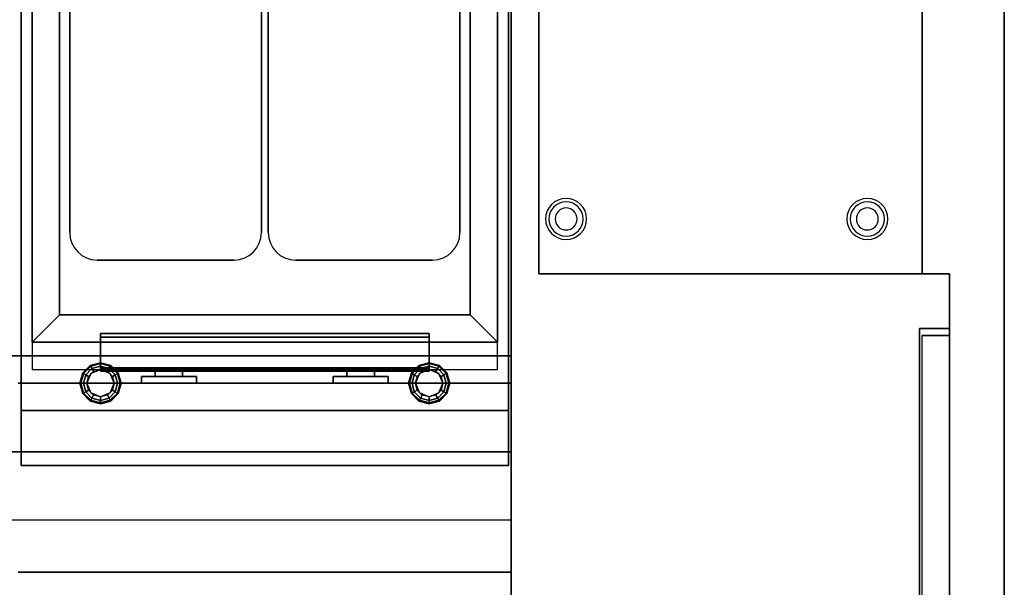
# Model space of a CAD drawing. Extents: x -1 to 179, y -42 to 42.
# Drawn here: x 143 to 179, y 1 to 21 of the extents above; entities that cross this region are included whole.
import ezdxf

# ---------------------------------------------------------------- set-up
doc = ezdxf.new("R2010")
doc.units = 0
for name, color, linetype in [('3D', 254, 'CONTINUOUS'), ('3D-BLACK', 250, 'CONTINUOUS'), ('3D-FLAT', 7, 'CONTINUOUS'), ('3D-NON', 7, 'CONTINUOUS'), ('3D-WIRE', 252, 'CONTINUOUS')]:
    doc.layers.add(name, color=color, linetype=linetype)

msp = doc.modelspace()

# ---------------------------------------------------------------- linework, layer by layer
at = {"layer": '3D'}
for centre, radius, start, end in [((163, 14, 1.5), 0.75, 0, 180), ((174, 14, 1.5), 0.75, 0, 180), ((163, 14, 1.25), 0.625, 0, 180), ((163, 14), 0.4, 0, 180), ((174, 14, 1.25), 0.625, 0, 180), ((174, 14), 0.4, 0, 180), ((163, 14, 1.5), 0.75, 180, 0), ((163, 14, 1.25), 0.625, 180, 0), ((163, 14), 0.4, 180, 0), ((174, 14, 1.5), 0.75, 180, 0), ((174, 14, 1.25), 0.625, 180, 0), ((174, 14), 0.4, 180, 0)]:
    msp.add_arc(centre, radius, start, end, dxfattribs=at)
for points in [[(144.5, 10.5, 36), (143.5, 9.5, 36), (143.5, 9.5, 37), (144.5, 10.5, 37)], [(144.5, 10.5, 36), (143.5, 9.5, 36), (143.5, 9.5, 37), (144.5, 10.5, 37)], [(159.5, 10.5, 36), (160.5, 9.5, 36), (160.5, 9.5, 37), (159.5, 10.5, 37)], [(159.5, 10.5, 36), (160.5, 9.5, 36), (160.5, 9.5, 37), (159.5, 10.5, 37)], [(146, 9.812, 37.688), (146, 9.688, 37.812), (158, 9.688, 37.812), (158, 9.812, 37.688)], [(146, 9.812, 37.688), (146, 9.688, 37.812), (158, 9.688, 37.812), (158, 9.812, 37.688)], [(146, 9.812, 40.292), (146, 9.688, 40.208), (158, 9.688, 40.208), (158, 9.812, 40.292)], [(146, 8.562, 40.792), (146, 9.812, 40.292), (158, 9.812, 40.292), (158, 8.562, 40.792)], [(146, 9.812, 40.292), (146, 9.688, 40.208), (158, 9.688, 40.208), (158, 9.812, 40.292)], [(146, 8.438, 40.708), (146, 9.688, 40.208), (158, 9.688, 40.208), (158, 8.438, 40.708)], [(145.35, 8.375, 0.75), (145.379, 8.358, 0.625), (145.642, 8.621, 0.625), (145.625, 8.65, 0.75)], [(145.35, 8.375, 6), (145.35, 8.375, 0.75), (145.625, 8.65, 0.75), (145.625, 8.65, 6)], [(145.625, 8.65, 0.75), (145.642, 8.621, 0.625), (146, 8.717, 0.625), (146, 8.75, 0.75)], [(145.625, 8.65, 6), (145.625, 8.65, 0.75), (146, 8.75, 0.75), (146, 8.75, 6)], [(145.642, 8.621, 0.625), (145.688, 8.541, 0.533), (146, 8.625, 0.533), (146, 8.717, 0.625)], [(146, 8.75, 0.75), (146, 8.717, 0.625), (146.358, 8.621, 0.625), (146.375, 8.65, 0.75)], [(146, 8.75, 6), (146, 8.75, 0.75), (146.375, 8.65, 0.75), (146.375, 8.65, 6)], [(146, 8.717, 0.625), (146, 8.625, 0.533), (146.312, 8.541, 0.533), (146.358, 8.621, 0.625)], [(146.375, 8.65, 0.75), (146.358, 8.621, 0.625), (146.621, 8.358, 0.625), (146.65, 8.375, 0.75)], [(146.375, 8.65, 6), (146.375, 8.65, 0.75), (146.65, 8.375, 0.75), (146.65, 8.375, 6)], [(157.35, 8.375, 0.75), (157.379, 8.358, 0.625), (157.642, 8.621, 0.625), (157.625, 8.65, 0.75)], [(157.35, 8.375, 6), (157.35, 8.375, 0.75), (157.625, 8.65, 0.75), (157.625, 8.65, 6)], [(157.625, 8.65, 0.75), (157.642, 8.621, 0.625), (158, 8.717, 0.625), (158, 8.75, 0.75)], [(157.625, 8.65, 6), (157.625, 8.65, 0.75), (158, 8.75, 0.75), (158, 8.75, 6)], [(157.642, 8.621, 0.625), (157.688, 8.541, 0.533), (158, 8.625, 0.533), (158, 8.717, 0.625)], [(158, 8.75, 0.75), (158, 8.717, 0.625), (158.358, 8.621, 0.625), (158.375, 8.65, 0.75)], [(158, 8.75, 6), (158, 8.75, 0.75), (158.375, 8.65, 0.75), (158.375, 8.65, 6)], [(158, 8.717, 0.625), (158, 8.625, 0.533), (158.312, 8.541, 0.533), (158.358, 8.621, 0.625)], [(158.375, 8.65, 0.75), (158.358, 8.621, 0.625), (158.621, 8.358, 0.625), (158.65, 8.375, 0.75)], [(158.375, 8.65, 6), (158.375, 8.65, 0.75), (158.65, 8.375, 0.75), (158.65, 8.375, 6)], [(145.25, 8, 0.75), (145.283, 8, 0.625), (145.379, 8.358, 0.625), (145.35, 8.375, 0.75)], [(145.25, 8, 6), (145.25, 8, 0.75), (145.35, 8.375, 0.75), (145.35, 8.375, 6)], [(145.283, 8, 0.625), (145.375, 8, 0.533), (145.459, 8.312, 0.533), (145.379, 8.358, 0.625)], [(145.375, 8, 0.533), (145.5, 8, 0.5), (145.567, 8.25, 0.5), (145.459, 8.312, 0.533)], [(145.379, 8.358, 0.625), (145.459, 8.312, 0.533), (145.688, 8.541, 0.533), (145.642, 8.621, 0.625)], [(145.459, 8.312, 0.533), (145.567, 8.25, 0.5), (145.75, 8.433, 0.5), (145.688, 8.541, 0.533)], [(145.646, 8.354), (145.646, 8.354, 0.5), (145.5, 8, 0.5), (145.5, 8)], [(146, 8.5), (146, 8.5, 0.5), (145.646, 8.354, 0.5), (145.646, 8.354)], [(145.688, 8.541, 0.533), (145.75, 8.433, 0.5), (146, 8.5, 0.5), (146, 8.625, 0.533)], [(146, 8.625, 0.533), (146, 8.5, 0.5), (146.25, 8.433, 0.5), (146.312, 8.541, 0.533)], [(146, 8.562, 40.792), (146, 8.438, 40.708), (158, 8.438, 40.708), (158, 8.562, 40.792)], [(146, 8.562, 40.792), (146, 8.438, 40.708), (158, 8.438, 40.708), (158, 8.562, 40.792)], [(146.354, 8.354), (146.354, 8.354, 0.5), (146, 8.5, 0.5), (146, 8.5)], [(146.312, 8.541, 0.533), (146.25, 8.433, 0.5), (146.433, 8.25, 0.5), (146.541, 8.312, 0.533)], [(146.358, 8.621, 0.625), (146.312, 8.541, 0.533), (146.541, 8.312, 0.533), (146.621, 8.358, 0.625)], [(146.5, 8), (146.5, 8, 0.5), (146.354, 8.354, 0.5), (146.354, 8.354)], [(146.541, 8.312, 0.533), (146.433, 8.25, 0.5), (146.5, 8, 0.5), (146.625, 8, 0.533)], [(146.621, 8.358, 0.625), (146.541, 8.312, 0.533), (146.625, 8, 0.533), (146.717, 8, 0.625)], [(146.65, 8.375, 0.75), (146.621, 8.358, 0.625), (146.717, 8, 0.625), (146.75, 8, 0.75)], [(146.65, 8.375, 6), (146.65, 8.375, 0.75), (146.75, 8, 0.75), (146.75, 8, 6)], [(157.25, 8, 0.75), (157.283, 8, 0.625), (157.379, 8.358, 0.625), (157.35, 8.375, 0.75)], [(157.25, 8, 6), (157.25, 8, 0.75), (157.35, 8.375, 0.75), (157.35, 8.375, 6)], [(157.283, 8, 0.625), (157.375, 8, 0.533), (157.459, 8.312, 0.533), (157.379, 8.358, 0.625)], [(157.375, 8, 0.533), (157.5, 8, 0.5), (157.567, 8.25, 0.5), (157.459, 8.312, 0.533)], [(157.379, 8.358, 0.625), (157.459, 8.312, 0.533), (157.688, 8.541, 0.533), (157.642, 8.621, 0.625)], [(157.459, 8.312, 0.533), (157.567, 8.25, 0.5), (157.75, 8.433, 0.5), (157.688, 8.541, 0.533)], [(157.646, 8.354), (157.646, 8.354, 0.5), (157.5, 8, 0.5), (157.5, 8)], [(158, 8.5), (158, 8.5, 0.5), (157.646, 8.354, 0.5), (157.646, 8.354)], [(157.688, 8.541, 0.533), (157.75, 8.433, 0.5), (158, 8.5, 0.5), (158, 8.625, 0.533)], [(158, 8.625, 0.533), (158, 8.5, 0.5), (158.25, 8.433, 0.5), (158.312, 8.541, 0.533)], [(158.354, 8.354), (158.354, 8.354, 0.5), (158, 8.5, 0.5), (158, 8.5)], [(158.312, 8.541, 0.533), (158.25, 8.433, 0.5), (158.433, 8.25, 0.5), (158.541, 8.312, 0.533)], [(158.358, 8.621, 0.625), (158.312, 8.541, 0.533), (158.541, 8.312, 0.533), (158.621, 8.358, 0.625)], [(158.5, 8), (158.5, 8, 0.5), (158.354, 8.354, 0.5), (158.354, 8.354)], [(158.541, 8.312, 0.533), (158.433, 8.25, 0.5), (158.5, 8, 0.5), (158.625, 8, 0.533)], [(158.621, 8.358, 0.625), (158.541, 8.312, 0.533), (158.625, 8, 0.533), (158.717, 8, 0.625)], [(158.65, 8.375, 0.75), (158.621, 8.358, 0.625), (158.717, 8, 0.625), (158.75, 8, 0.75)], [(158.65, 8.375, 6), (158.65, 8.375, 0.75), (158.75, 8, 0.75), (158.75, 8, 6)], [(145.35, 7.625, 0.75), (145.379, 7.642, 0.625), (145.283, 8, 0.625), (145.25, 8, 0.75)], [(145.35, 7.625, 6), (145.35, 7.625, 0.75), (145.25, 8, 0.75), (145.25, 8, 6)], [(145.379, 7.642, 0.625), (145.459, 7.688, 0.533), (145.375, 8, 0.533), (145.283, 8, 0.625)], [(145.459, 7.688, 0.533), (145.567, 7.75, 0.5), (145.5, 8, 0.5), (145.375, 8, 0.533)], [(145.5, 8), (145.5, 8, 0.5), (145.646, 7.646, 0.5), (145.646, 7.646)], [(146.354, 7.646), (146.354, 7.646, 0.5), (146.5, 8, 0.5), (146.5, 8)], [(146.625, 8, 0.533), (146.5, 8, 0.5), (146.433, 7.75, 0.5), (146.541, 7.688, 0.533)], [(146.717, 8, 0.625), (146.625, 8, 0.533), (146.541, 7.688, 0.533), (146.621, 7.642, 0.625)], [(146.75, 8, 0.75), (146.717, 8, 0.625), (146.621, 7.642, 0.625), (146.65, 7.625, 0.75)], [(146.75, 8, 6), (146.75, 8, 0.75), (146.65, 7.625, 0.75), (146.65, 7.625, 6)], [(157.35, 7.625, 0.75), (157.379, 7.642, 0.625), (157.283, 8, 0.625), (157.25, 8, 0.75)], [(157.35, 7.625, 6), (157.35, 7.625, 0.75), (157.25, 8, 0.75), (157.25, 8, 6)], [(157.379, 7.642, 0.625), (157.459, 7.688, 0.533), (157.375, 8, 0.533), (157.283, 8, 0.625)], [(157.459, 7.688, 0.533), (157.567, 7.75, 0.5), (157.5, 8, 0.5), (157.375, 8, 0.533)], [(157.5, 8), (157.5, 8, 0.5), (157.646, 7.646, 0.5), (157.646, 7.646)], [(158.354, 7.646), (158.354, 7.646, 0.5), (158.5, 8, 0.5), (158.5, 8)], [(158.625, 8, 0.533), (158.5, 8, 0.5), (158.433, 7.75, 0.5), (158.541, 7.688, 0.533)], [(158.717, 8, 0.625), (158.625, 8, 0.533), (158.541, 7.688, 0.533), (158.621, 7.642, 0.625)], [(158.75, 8, 0.75), (158.717, 8, 0.625), (158.621, 7.642, 0.625), (158.65, 7.625, 0.75)], [(158.75, 8, 6), (158.75, 8, 0.75), (158.65, 7.625, 0.75), (158.65, 7.625, 6)], [(145.625, 7.35, 0.75), (145.642, 7.379, 0.625), (145.379, 7.642, 0.625), (145.35, 7.625, 0.75)], [(145.625, 7.35, 6), (145.625, 7.35, 0.75), (145.35, 7.625, 0.75), (145.35, 7.625, 6)], [(145.642, 7.379, 0.625), (145.688, 7.459, 0.533), (145.459, 7.688, 0.533), (145.379, 7.642, 0.625)], [(145.688, 7.459, 0.533), (145.75, 7.567, 0.5), (145.567, 7.75, 0.5), (145.459, 7.688, 0.533)], [(145.646, 7.646), (145.646, 7.646, 0.5), (146, 7.5, 0.5), (146, 7.5)], [(146, 7.375, 0.533), (146, 7.5, 0.5), (145.75, 7.567, 0.5), (145.688, 7.459, 0.533)], [(146, 7.5), (146, 7.5, 0.5), (146.354, 7.646, 0.5), (146.354, 7.646)], [(146.312, 7.459, 0.533), (146.25, 7.567, 0.5), (146, 7.5, 0.5), (146, 7.375, 0.533)], [(146.541, 7.688, 0.533), (146.433, 7.75, 0.5), (146.25, 7.567, 0.5), (146.312, 7.459, 0.533)], [(146.621, 7.642, 0.625), (146.541, 7.688, 0.533), (146.312, 7.459, 0.533), (146.358, 7.379, 0.625)], [(146.65, 7.625, 0.75), (146.621, 7.642, 0.625), (146.358, 7.379, 0.625), (146.375, 7.35, 0.75)], [(146.65, 7.625, 6), (146.65, 7.625, 0.75), (146.375, 7.35, 0.75), (146.375, 7.35, 6)], [(157.625, 7.35, 0.75), (157.642, 7.379, 0.625), (157.379, 7.642, 0.625), (157.35, 7.625, 0.75)], [(157.625, 7.35, 6), (157.625, 7.35, 0.75), (157.35, 7.625, 0.75), (157.35, 7.625, 6)], [(157.642, 7.379, 0.625), (157.688, 7.459, 0.533), (157.459, 7.688, 0.533), (157.379, 7.642, 0.625)], [(157.688, 7.459, 0.533), (157.75, 7.567, 0.5), (157.567, 7.75, 0.5), (157.459, 7.688, 0.533)], [(157.646, 7.646), (157.646, 7.646, 0.5), (158, 7.5, 0.5), (158, 7.5)], [(158, 7.375, 0.533), (158, 7.5, 0.5), (157.75, 7.567, 0.5), (157.688, 7.459, 0.533)], [(158, 7.5), (158, 7.5, 0.5), (158.354, 7.646, 0.5), (158.354, 7.646)], [(158.312, 7.459, 0.533), (158.25, 7.567, 0.5), (158, 7.5, 0.5), (158, 7.375, 0.533)], [(158.541, 7.688, 0.533), (158.433, 7.75, 0.5), (158.25, 7.567, 0.5), (158.312, 7.459, 0.533)], [(158.621, 7.642, 0.625), (158.541, 7.688, 0.533), (158.312, 7.459, 0.533), (158.358, 7.379, 0.625)], [(158.65, 7.625, 0.75), (158.621, 7.642, 0.625), (158.358, 7.379, 0.625), (158.375, 7.35, 0.75)], [(158.65, 7.625, 6), (158.65, 7.625, 0.75), (158.375, 7.35, 0.75), (158.375, 7.35, 6)], [(146, 7.25, 0.75), (146, 7.283, 0.625), (145.642, 7.379, 0.625), (145.625, 7.35, 0.75)], [(146, 7.25, 6), (146, 7.25, 0.75), (145.625, 7.35, 0.75), (145.625, 7.35, 6)], [(146, 7.283, 0.625), (146, 7.375, 0.533), (145.688, 7.459, 0.533), (145.642, 7.379, 0.625)], [(146.358, 7.379, 0.625), (146.312, 7.459, 0.533), (146, 7.375, 0.533), (146, 7.283, 0.625)], [(146.375, 7.35, 0.75), (146.358, 7.379, 0.625), (146, 7.283, 0.625), (146, 7.25, 0.75)], [(146.375, 7.35, 6), (146.375, 7.35, 0.75), (146, 7.25, 0.75), (146, 7.25, 6)], [(158, 7.25, 0.75), (158, 7.283, 0.625), (157.642, 7.379, 0.625), (157.625, 7.35, 0.75)], [(158, 7.25, 6), (158, 7.25, 0.75), (157.625, 7.35, 0.75), (157.625, 7.35, 6)], [(158, 7.283, 0.625), (158, 7.375, 0.533), (157.688, 7.459, 0.533), (157.642, 7.379, 0.625)], [(158.358, 7.379, 0.625), (158.312, 7.459, 0.533), (158, 7.375, 0.533), (158, 7.283, 0.625)], [(158.375, 7.35, 0.75), (158.358, 7.379, 0.625), (158, 7.283, 0.625), (158, 7.25, 0.75)], [(158.375, 7.35, 6), (158.375, 7.35, 0.75), (158, 7.25, 0.75), (158, 7.25, 6)]]:
    msp.add_3dface(points, dxfattribs=at)
at = {"layer": '3D', "invisible_edges": 5}
msp.add_3dface([(17, 5.5, 40.5), (161, 5.5, 40.5), (161, 3, 42), (19.5, 3, 42)], dxfattribs=at)
at = {"layer": '3D-BLACK'}
for points in [[(149.5, 8, 45.5), (147.5, 8, 45.5), (147.5, 8.25, 45.5), (149.5, 8.25, 45.5)], [(147.5, 8, 43.5), (147.5, 8, 45.5), (147.5, 8.25, 45.5), (147.5, 8.25, 43.5)], [(149.5, 8, 43.5), (147.5, 8, 43.5), (147.5, 8.25, 43.5), (149.5, 8.25, 43.5)], [(149.5, 8.25, 43.5), (147.5, 8.25, 43.5), (147.5, 8.25, 45.5), (149.5, 8.25, 45.5)], [(149.5, 8, 43.5), (147.5, 8, 43.5), (147.5, 8, 45.5), (149.5, 8, 45.5)], [(149.5, 8, 43.5), (149.5, 8, 45.5), (149.5, 8.25, 45.5), (149.5, 8.25, 43.5)], [(156.5, 8, 45.5), (154.5, 8, 45.5), (154.5, 8.25, 45.5), (156.5, 8.25, 45.5)], [(154.5, 8, 43.5), (154.5, 8, 45.5), (154.5, 8.25, 45.5), (154.5, 8.25, 43.5)], [(156.5, 8, 43.5), (154.5, 8, 43.5), (154.5, 8.25, 43.5), (156.5, 8.25, 43.5)], [(156.5, 8.25, 43.5), (154.5, 8.25, 43.5), (154.5, 8.25, 45.5), (156.5, 8.25, 45.5)], [(156.5, 8, 43.5), (154.5, 8, 43.5), (154.5, 8, 45.5), (156.5, 8, 45.5)], [(156.5, 8, 43.5), (156.5, 8, 45.5), (156.5, 8.25, 45.5), (156.5, 8.25, 43.5)]]:
    msp.add_3dface(points, dxfattribs=at)
at = {"layer": '3D-FLAT'}
for points, invisible_edges in [([(161, 42, 36), (177, 42, 36), (177, -42, 36), (161, -42, 36)], 15), ([(179, 40, 36), (177, 42, 36), (177, -42, 36), (179, -40, 36)], 15), ([(143.1, 36, 36), (143.5, 33.5, 36), (143.5, 8.5, 36), (143.1, 7, 36)], 13), ([(160.9, 7, 36), (160.5, 8.5, 36), (160.5, 33.5, 36), (160.9, 36, 36)], 13), ([(143.1, 7, 36), (143.5, 8.5, 36), (160.5, 8.5, 36), (160.9, 7, 36)], 13)]:
    msp.add_3dface(points, dxfattribs=dict(at, invisible_edges=invisible_edges))
for points in [[(162, 36.75, 22), (176, 36.75, 22), (176, 12, 22), (162, 12, 22)], [(162, 36.75, 20), (176, 36.75, 20), (176, 12, 20), (162, 12, 20)], [(162, 36.75, 8), (176, 36.75, 8), (176, 12, 8), (162, 12, 8)], [(162, 36.75, 6), (176, 36.75, 6), (176, 12, 6), (162, 12, 6)], [(160.9, 36.05, 26.75), (143.1, 36.05, 26.75), (143.1, 5, 26.75), (160.9, 5, 26.75)], [(160.9, 36.05, 6), (143.1, 36.05, 6), (143.1, 5, 6), (160.9, 5, 6)], [(144.5, 32.5, 37), (143.5, 33.5, 37), (143.5, 9.5, 37), (144.5, 10.5, 37)], [(144.5, 32.5, 36), (143.5, 33.5, 36), (143.5, 9.5, 36), (144.5, 10.5, 36)], [(159.5, 10.5, 37), (160.5, 9.5, 37), (160.5, 33.5, 37), (159.5, 32.5, 37)], [(159.5, 10.5, 36), (160.5, 9.5, 36), (160.5, 33.5, 36), (159.5, 32.5, 36)], [(144.5, 10.5, 30), (159.5, 10.5, 30), (159.5, 32.5, 30), (144.5, 32.5, 30)], [(144.5, 10.5, 37), (143.5, 9.5, 37), (160.5, 9.5, 37), (159.5, 10.5, 37)], [(144.5, 10.5, 36), (143.5, 9.5, 36), (160.5, 9.5, 36), (159.5, 10.5, 36)], [(146, 9.812, 37.688), (146, 8.5, 37.688), (158, 8.5, 37.688), (158, 9.812, 37.688)], [(175.9, -10, 7), (177, -10, 7), (177, 10, 7), (175.9, 10, 7)], [(175.9, 10, 33), (177, 10, 33), (177, -10, 33), (175.9, -10, 33)], [(176, -9.75, 7.25), (176, 9.75, 7.25), (177, 9.75, 7.25), (177, -9.75, 7.25)], [(176, -9.75, 32.75), (176, 9.75, 32.75), (177, 9.75, 32.75), (177, -9.75, 32.75)], [(146, 9.688, 37.812), (146, 8.5, 37.812), (158, 8.5, 37.812), (158, 9.688, 37.812)], [(17, -9, 36), (161, -9, 36), (161, 9, 36), (17, 9, 36)], [(17, -9, 35), (161, -9, 35), (161, 9, 35), (17, 9, 35)], [(146, 8.562, 41.25), (146, 8.438, 41.25), (158, 8.438, 41.25), (158, 8.562, 41.25)], [(149, 8.25, 45), (148, 8.25, 45), (148, 8.5, 45), (149, 8.5, 45)], [(149, 8.25, 41.25), (148, 8.25, 41.25), (148, 8.5, 41.25), (149, 8.5, 41.25)], [(156, 8.25, 45), (155, 8.25, 45), (155, 8.5, 45), (156, 8.5, 45)], [(156, 8.25, 41.25), (155, 8.25, 41.25), (155, 8.5, 41.25), (156, 8.5, 41.25)], [(19.5, -3, 42), (161, -3, 42), (161, 3, 42), (19.5, 3, 42)]]:
    msp.add_3dface(points, dxfattribs=at)
at = {"layer": '3D-NON'}
for points in [[(161, 42, 35), (161, 42, 36), (161, -42, 36), (161, -42, 35)], [(179, -40, 35), (179, 40, 35), (179, 40, 36), (179, -40, 36)], [(162, 36.75, 20), (162, 12, 20), (162, 12, 22), (162, 36.75, 22)], [(162, 36.75, 6), (162, 12, 6), (162, 12, 8), (162, 36.75, 8)], [(162, 12, 6), (162, 12, 35), (162, 36.75, 35), (162, 36.75, 6)], [(176, 36.75, 20), (176, 12, 20), (176, 12, 22), (176, 36.75, 22)], [(176, 36.75, 6), (176, 12, 6), (176, 12, 8), (176, 36.75, 8)], [(143.1, 36.05, 6), (143.1, 5, 6), (143.1, 5, 26.75), (143.1, 36.05, 26.75)], [(143.1, 36, 35), (143.1, 36, 36), (143.1, 7, 36), (143.1, 7, 35)], [(143.1, 5, 27), (143.1, 5, 35), (143.1, 36, 35), (143.1, 36, 27)], [(160.9, 36.05, 6), (160.9, 5, 6), (160.9, 5, 26.75), (160.9, 36.05, 26.75)], [(160.9, 7, 35), (160.9, 7, 36), (160.9, 36, 36), (160.9, 36, 35)], [(160.9, 5, 27), (160.9, 5, 35), (160.9, 36, 35), (160.9, 36, 27)], [(143.5, 33.5, 36), (143.5, 9.5, 36), (143.5, 9.5, 37), (143.5, 33.5, 37)], [(160.5, 9.5, 36), (160.5, 33.5, 36), (160.5, 33.5, 37), (160.5, 9.5, 37)], [(144.5, 32.5, 30), (144.5, 32.5, 36), (144.5, 10.5, 36), (144.5, 10.5, 30)], [(144.5, 32.5, 36), (144.5, 10.5, 36), (144.5, 10.5, 37), (144.5, 32.5, 37)], [(159.5, 10.5, 30), (159.5, 10.5, 36), (159.5, 32.5, 36), (159.5, 32.5, 30)], [(159.5, 10.5, 36), (159.5, 32.5, 36), (159.5, 32.5, 37), (159.5, 10.5, 37)], [(162, 12, 20), (176, 12, 20), (176, 12, 22), (162, 12, 22)], [(162, 12, 6), (176, 12, 6), (176, 12, 8), (162, 12, 8)], [(162, 12, 6), (162, 12, 35), (177, 12, 35), (177, 12, 6)], [(177, 12, 6), (177, 12, 35), (177, 11, 35), (177, 11, 6)], [(144.5, 10.5, 30), (144.5, 10.5, 36), (159.5, 10.5, 36), (159.5, 10.5, 30)], [(144.5, 10.5, 36), (159.5, 10.5, 36), (159.5, 10.5, 37), (144.5, 10.5, 37)], [(146, 9.812, 37.688), (146, 9.688, 37.812), (146, 8.5, 37.812), (146, 8.5, 37.688)], [(146, 9.812, 40.292), (146, 9.812, 37.688), (158, 9.812, 37.688), (158, 9.812, 40.292)], [(146, 9.812, 40.292), (146, 9.688, 40.208), (146, 9.688, 37.812), (146, 9.812, 37.688)], [(146, 8.562, 40.792), (146, 8.438, 40.708), (146, 9.688, 40.208), (146, 9.812, 40.292)], [(158, 9.812, 37.688), (158, 9.688, 37.812), (158, 8.5, 37.812), (158, 8.5, 37.688)], [(158, 9.812, 40.292), (158, 9.688, 40.208), (158, 9.688, 37.812), (158, 9.812, 37.688)], [(158, 8.562, 40.792), (158, 8.438, 40.708), (158, 9.688, 40.208), (158, 9.812, 40.292)], [(175.9, 10, 7), (177, 10, 7), (177, 10, 33), (175.9, 10, 33)], [(176, 9.75, 7.25), (176, 9.75, 32.75), (177, 9.75, 32.75), (177, 9.75, 7.25)], [(177, -9.75, 7.25), (177, 9.75, 7.25), (177, 9.75, 32.75), (177, -9.75, 32.75)], [(143.5, 9.5, 36), (160.5, 9.5, 36), (160.5, 9.5, 37), (143.5, 9.5, 37)], [(146, 9.688, 40.208), (146, 9.688, 37.812), (158, 9.688, 37.812), (158, 9.688, 40.208)], [(17, 9, 35), (161, 9, 35), (161, 9, 36), (17, 9, 36)], [(161, -9, 35), (161, 9, 35), (161, 9, 36), (161, -9, 36)], [(146, 8.562, 41.25), (146, 8.562, 40.792), (158, 8.562, 40.792), (158, 8.562, 41.25)], [(146, 8.562, 41.25), (146, 8.438, 41.25), (146, 8.438, 40.708), (146, 8.562, 40.792)], [(146, 8.5, 37.688), (146, 8.5, 37.812), (158, 8.5, 37.812), (158, 8.5, 37.688)], [(146, 8.438, 41.25), (146, 8.438, 40.708), (158, 8.438, 40.708), (158, 8.438, 41.25)], [(148, 8.25, 41.25), (148, 8.25, 45), (148, 8.5, 45), (148, 8.5, 41.25)], [(149, 8.5, 41.25), (148, 8.5, 41.25), (148, 8.5, 45), (149, 8.5, 45)], [(149, 8.25, 41.25), (149, 8.25, 45), (149, 8.5, 45), (149, 8.5, 41.25)], [(155, 8.25, 41.25), (155, 8.25, 45), (155, 8.5, 45), (155, 8.5, 41.25)], [(156, 8.5, 41.25), (155, 8.5, 41.25), (155, 8.5, 45), (156, 8.5, 45)], [(156, 8.25, 41.25), (156, 8.25, 45), (156, 8.5, 45), (156, 8.5, 41.25)], [(158, 8.562, 41.25), (158, 8.438, 41.25), (158, 8.438, 40.708), (158, 8.562, 40.792)], [(161, 8, 36), (143, 8, 36), (143, 8, 58), (161, 8, 58)], [(149, 8.25, 41.25), (148, 8.25, 41.25), (148, 8.25, 45), (149, 8.25, 45)], [(156, 8.25, 41.25), (155, 8.25, 41.25), (155, 8.25, 45), (156, 8.25, 45)], [(143.1, 7, 35), (143.1, 7, 36), (160.9, 7, 36), (160.9, 7, 35)], [(161, 5.5, 36), (161, 5.5, 40.5), (17, 5.5, 40.5), (17, 5.5, 36)], [(161, -5.5, 36), (161, -5.5, 40.5), (161, 5.5, 40.5), (161, 5.5, 36)], [(143.1, 5, 27), (143.1, 5, 35), (160.9, 5, 35), (160.9, 5, 27)], [(160.9, 5, 6), (143.1, 5, 6), (143.1, 5, 26.75), (160.9, 5, 26.75)], [(161, 1.1, 42), (143, 1.1, 42), (143, 1.1, 58), (161, 1.1, 58)]]:
    msp.add_3dface(points, dxfattribs=at)
for points, invisible_edges in [([(161, -42, 35), (161, 42, 35), (161, 42, 36), (161, -42, 36)], 15), ([(177, 11, 6), (177, 10, 7), (177, -10, 7), (177, -11, 6)], 5), ([(177, -11, 35), (177, -10, 33), (177, 10, 33), (177, 11, 35)], 5), ([(177, 11, 35), (177, 10, 33), (177, 10, 7), (177, 11, 6)], 5), ([(175.9, -10, 7), (175.9, -9, 8), (175.9, 9, 8), (175.9, 10, 7)], 5), ([(175.9, 10, 7), (175.9, 9, 8), (175.9, 9, 32), (175.9, 10, 33)], 5), ([(175.9, 10, 33), (175.9, 9, 32), (175.9, -9, 32), (175.9, -10, 33)], 5), ([(161, 8, 36), (161, 5.5, 36), (161, 5.5, 40.5), (161, 8, 40.5)], 4), ([(161, 8, 40.5), (161, 5.5, 40.5), (161, 5.5, 58), (161, 8, 58)], 3), ([(161, -5.5, 40.5), (161, 5.5, 40.5), (161, 3, 42), (161, -3, 42)], 5), ([(161, 5.5, 40.5), (161, 3, 42), (161, 3, 58), (161, 5.5, 58)], 10), ([(161, 1.1, 42), (161, 3, 42), (161, 3, 58), (161, 1.1, 58)], 2)]:
    msp.add_3dface(points, dxfattribs=dict(at, invisible_edges=invisible_edges))
at = {"layer": '3D-WIRE'}
for centre, start, end in [((145.875, 13.5, 32), 180, 270), ((150.875, 13.5, 32), 270, 0), ((153.125, 13.5, 32), 180, 270), ((158.125, 13.5, 32), 270, 0)]:
    msp.add_arc(centre, 1, start, end, dxfattribs=at)
for points in [[(144.875, 27.5, 32), (144.875, 27.5, 38), (144.875, 13.5, 38), (144.875, 13.5, 32)], [(151.875, 13.5, 32), (151.875, 13.5, 38), (151.875, 27.5, 38), (151.875, 27.5, 32)], [(152.125, 27.5, 32), (152.125, 27.5, 38), (152.125, 13.5, 38), (152.125, 13.5, 32)], [(159.125, 13.5, 32), (159.125, 13.5, 38), (159.125, 27.5, 38), (159.125, 27.5, 32)], [(145.875, 12.5, 32), (145.875, 12.5, 38), (150.875, 12.5, 38), (150.875, 12.5, 32)], [(153.125, 12.5, 32), (153.125, 12.5, 38), (158.125, 12.5, 38), (158.125, 12.5, 32)]]:
    msp.add_3dface(points, dxfattribs=at)

doc.saveas('drawing.dxf')
